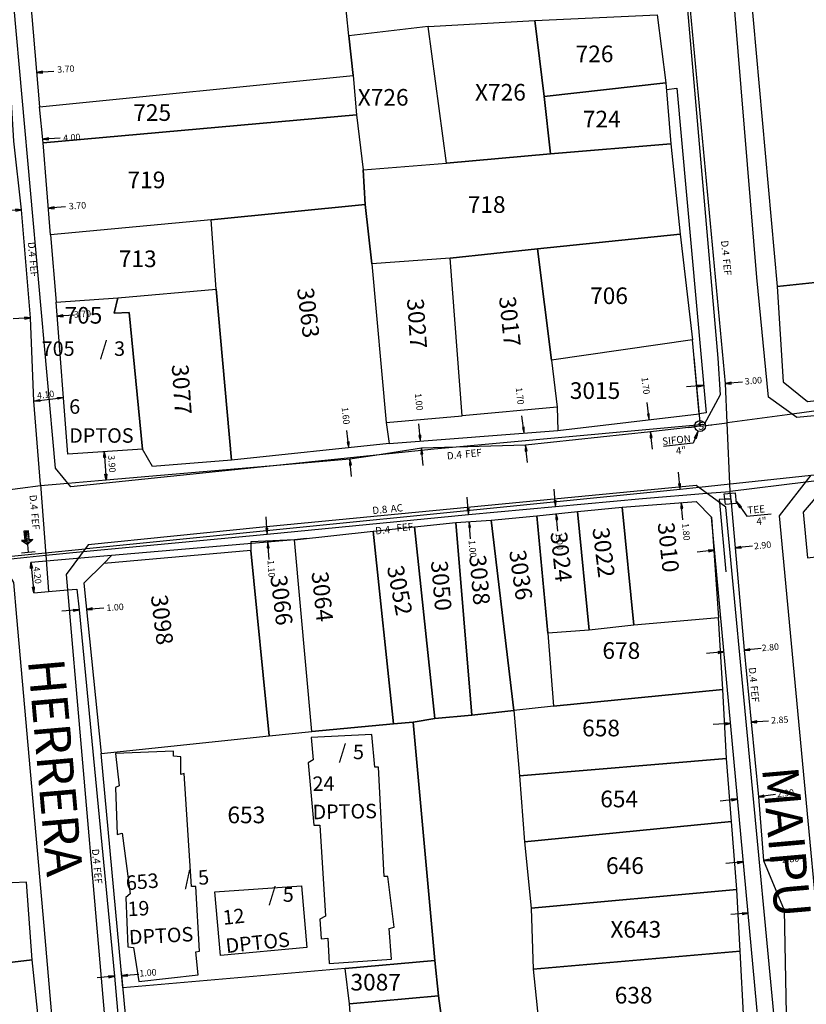
# Model space of a CAD drawing. Extents: x 342635 to 346315, y 6296632 to 6300332.
# Drawn here: x 344077 to 344186, y 6298936 to 6299072 of the extents above; entities that cross this region are included whole.
import ezdxf

# ---------------------------------------------------------------- set-up
doc = ezdxf.new("R2010")
doc.units = 0
doc.header["$MEASUREMENT"] = 0
for name, color, linetype in [('ACOTADO', 7, 'CONTINUOUS'), ('EDIFICIO_COMPL', 4, 'CONTINUOUS'), ('FITTINGS_', 1, 'CONTINUOUS'), ('NOMBRE_CALL_GR', 1, 'CONTINUOUS'), ('PARCELA', 7, 'CONTINUOUS'), ('PROFUNDIDAD_TUBERIA', 152, 'CONTINUOUS'), ('RED_4_FF_BP_A', 1, 'CONTINUOUS'), ('RED_4_FF_BP_C', 1, 'CONTINUOUS'), ('RED_4_FF_BP_N', 1, 'CONTINUOUS'), ('RED_4_SD_BP_N', 1, 'CONTINUOUS'), ('RED_8_AC_BP_A', 30, 'CONTINUOUS'), ('RED_8_AC_BP_N', 30, 'CONTINUOUS'), ('RED_8_FF_BP_N', 30, 'CONTINUOUS'), ('ROTULO_EDIF', 4, 'CONTINUOUS'), ('ROTULO_EDIF_SU', 7, 'CONTINUOUS'), ('ROTULO_PARCELA', 7, 'CONTINUOUS'), ('SOLERA_COMPLET', 54, 'CONTINUOUS')]:
    doc.layers.add(name, color=color, linetype=linetype)
doc.styles.add('ROMANS', font='romans.shx')

msp = doc.modelspace()

# ---------------------------------------------------------------- linework, layer by layer
at = {"layer": 'ACOTADO'}
for points in [[(344081.99, 6299064.78), (344079.6, 6299064.62), (344080.4, 6299064.54), (344080.39, 6299064.81), (344079.6, 6299064.62)], [(344166.58, 6299062.28), (344168.03, 6299062.45)], [(344168.03, 6299062.45), (344172.08, 6299017.62)], [(344082.84, 6299055.57), (344080.45, 6299055.41), (344081.26, 6299055.33), (344081.24, 6299055.6), (344080.45, 6299055.41)], [(344077.51, 6299045.66), (344076.7, 6299045.74), (344076.72, 6299045.48), (344077.51, 6299045.66), (344075.12, 6299045.51)], [(344083.6, 6299046.06), (344081.21, 6299045.9), (344082.01, 6299045.82), (344082, 6299046.09), (344081.21, 6299045.9)], [(344078.75, 6299030.74), (344077.94, 6299030.82), (344077.96, 6299030.56), (344078.75, 6299030.74), (344076.36, 6299030.59)], [(344084.84, 6299031.14), (344082.45, 6299030.98), (344083.25, 6299030.9), (344083.24, 6299031.17), (344082.45, 6299030.98)], [(344170.38, 6299025.38), (344171.24, 6299015.8)], [(344171.74, 6299021.41), (344170.93, 6299021.47), (344170.95, 6299021.21), (344171.74, 6299021.41), (344169.35, 6299021.2)], [(344177.12, 6299021.88), (344174.73, 6299021.67), (344175.54, 6299021.61), (344175.52, 6299021.87), (344174.73, 6299021.67)], [(344079.23, 6299019.23), (344080, 6299019.46), (344080.04, 6299019.19), (344079.23, 6299019.23), (344083.3, 6299019.74), (344082.53, 6299019.51), (344082.49, 6299019.77), (344083.3, 6299019.74)], [(344164.19, 6299016.69), (344164.23, 6299017.5), (344163.97, 6299017.46), (344164.19, 6299016.69), (344163.91, 6299019.07)], [(344146.92, 6299014.84), (344146.96, 6299015.65), (344146.7, 6299015.61), (344146.92, 6299014.84), (344146.64, 6299017.22)], [(344172.08, 6299017.62), (344171.1, 6299017.5)], [(344132.63, 6299013.73), (344132.67, 6299014.54), (344132.41, 6299014.51), (344132.63, 6299013.73), (344132.37, 6299016.12)], [(344122.7, 6299012.81), (344122.75, 6299013.62), (344122.49, 6299013.59), (344122.7, 6299012.81), (344122.46, 6299015.2)], [(344128.3, 6299013.4), (344151.6, 6299015.2)], [(344164.67, 6299012.61), (344164.39, 6299015), (344164.35, 6299014.19), (344164.62, 6299014.22), (344164.39, 6299015)], [(344133, 6299010.35), (344132.74, 6299012.74), (344132.69, 6299011.93), (344132.96, 6299011.96), (344132.74, 6299012.74)], [(344147.4, 6299010.76), (344147.12, 6299013.15), (344147.08, 6299012.34), (344147.35, 6299012.37), (344147.12, 6299013.15)], [(344088.94, 6299012.24), (344089.12, 6299011.45), (344088.86, 6299011.44), (344088.94, 6299012.24), (344089.2, 6299008.35), (344089.01, 6299009.14), (344089.28, 6299009.16), (344089.2, 6299008.35)], [(344123.09, 6299008.83), (344122.86, 6299011.22), (344122.8, 6299010.41), (344123.07, 6299010.44), (344122.86, 6299011.22)], [(344168.49, 6299007.03), (344168.55, 6299007.84), (344168.28, 6299007.82), (344168.49, 6299007.03), (344168.27, 6299009.42)], [(344151.29, 6299004.68), (344151.36, 6299005.49), (344151.09, 6299005.47), (344151.29, 6299004.68), (344151.09, 6299007.08)], [(344139.26, 6299003.6), (344139.33, 6299004.41), (344139.06, 6299004.39), (344139.26, 6299003.6), (344139.06, 6299006)], [(344168.87, 6299002.85), (344168.65, 6299005.24), (344168.59, 6299004.43), (344168.86, 6299004.46), (344168.65, 6299005.24)], [(344111.46, 6299000.88), (344111.54, 6299001.69), (344111.27, 6299001.67), (344111.46, 6299000.88), (344111.29, 6299003.28)], [(344151.58, 6299001.29), (344151.38, 6299003.69), (344151.31, 6299002.88), (344151.58, 6299002.9), (344151.38, 6299003.69)], [(344180, 6298925.6), (344172.8, 6299003.2)], [(344139.55, 6299000.21), (344139.35, 6299002.61), (344139.28, 6299001.8), (344139.55, 6299001.82), (344139.35, 6299002.61)], [(344116.86, 6299000.28), (344115.2, 6299000.1), (344089.92, 6298997.93), (344088.9, 6298996.8)], [(344111.71, 6298997.39), (344111.54, 6298999.79), (344111.46, 6298998.98), (344111.73, 6298999), (344111.54, 6298999.79)], [(344178.49, 6298999.23), (344176.1, 6298998.97), (344176.91, 6298998.92), (344176.88, 6298999.19), (344176.1, 6298998.97)], [(344089.92, 6298997.93), (344078.82, 6298996.95)], [(344173.22, 6298998.65), (344172.41, 6298998.69), (344172.44, 6298998.43), (344173.22, 6298998.65), (344170.84, 6298998.39)], [(344078.82, 6298996.95), (344079.03, 6298996.16), (344078.76, 6298996.14), (344078.82, 6298996.95), (344079.23, 6298992.77), (344079.02, 6298993.55), (344079.28, 6298993.58), (344079.23, 6298992.77)], [(344079.23, 6298992.77), (344081.25, 6298992.95)], [(344085.47, 6298990.41), (344084.66, 6298990.49), (344084.68, 6298990.22), (344085.47, 6298990.41), (344083.08, 6298990.24)], [(344088.86, 6298990.66), (344086.47, 6298990.49), (344087.28, 6298990.41), (344087.26, 6298990.68), (344086.47, 6298990.49)], [(344174.52, 6298984.62), (344173.72, 6298984.68), (344173.74, 6298984.41), (344174.52, 6298984.62), (344172.13, 6298984.41)], [(344179.7, 6298985.07), (344177.31, 6298984.86), (344178.12, 6298984.8), (344178.1, 6298985.06), (344177.31, 6298984.86)], [(344175.44, 6298974.74), (344174.63, 6298974.83), (344174.65, 6298974.56), (344175.44, 6298974.74), (344173.04, 6298974.6)], [(344180.68, 6298975.04), (344178.29, 6298974.91), (344179.09, 6298974.82), (344179.08, 6298975.09), (344178.29, 6298974.91)], [(344176.41, 6298964.29), (344175.6, 6298964.33), (344175.63, 6298964.06), (344176.41, 6298964.29), (344174.03, 6298964.01)], [(344181.68, 6298964.9), (344179.29, 6298964.62), (344180.1, 6298964.58), (344180.07, 6298964.85), (344179.29, 6298964.62)], [(344177.22, 6298955.6), (344176.41, 6298955.67), (344176.43, 6298955.4), (344177.22, 6298955.6), (344174.82, 6298955.41)], [(344182.41, 6298956.01), (344180.01, 6298955.82), (344180.82, 6298955.75), (344180.8, 6298956.01), (344180.01, 6298955.82)], [(344177.87, 6298948.53), (344177.06, 6298948.6), (344177.08, 6298948.33), (344177.87, 6298948.53), (344175.48, 6298948.33)], [(344185.24, 6298949.15), (344182.85, 6298948.95), (344183.66, 6298948.88), (344183.64, 6298949.15), (344182.85, 6298948.95)], [(344091.29, 6298940.48), (344095.19, 6298898.4), (344097.8, 6298895.93), (344101.2, 6298896.32), (344104.24, 6298896.63), (344126.7, 6298898.9)], [(344090.35, 6298939.81), (344089.54, 6298939.88), (344089.56, 6298939.61), (344090.35, 6298939.81), (344087.95, 6298939.62)], [(344093.73, 6298940.07), (344091.34, 6298939.88), (344092.15, 6298939.81), (344092.13, 6298940.08), (344091.34, 6298939.88)]]:
    msp.add_lwpolyline(points, dxfattribs=at)
at = {"layer": 'EDIFICIO_COMPL'}
for points in [[(344082.3, 6299032.9), (344090.8, 6299033.5), (344090.3, 6299031.4), (344092.4, 6299031.5), (344094.2, 6299012.6), (344083.9, 6299011.9), (344082.3, 6299032.9)], [(344117.5, 6298972.8), (344117.8, 6298969.7), (344117.1, 6298969.3), (344117.9, 6298960.7), (344118.7, 6298960.7), (344119.5, 6298948.1), (344118.7, 6298947.7), (344118.9, 6298945), (344119.8, 6298945.1), (344120, 6298941.6), (344128.6, 6298942.2), (344128.3, 6298946.4), (344129, 6298946.6), (344128.1, 6298953.6), (344127.6, 6298953.6), (344126.8, 6298968.7), (344126.3, 6298968.7), (344125.9, 6298973.2), (344117.5, 6298972.8)], [(344090.5, 6298970.6), (344091, 6298966.1), (344090.5, 6298965.9), (344090.7, 6298959.4), (344091.4, 6298959.6), (344092.5, 6298951.2), (344091.9, 6298950.7), (344092.2, 6298943.9), (344093, 6298943.8), (344093.7, 6298939.1), (344101.9, 6298940), (344101.6, 6298943.2), (344102.1, 6298943.3), (344101.6, 6298952.2), (344101, 6298952.2), (344100, 6298967.8), (344099.5, 6298967.7), (344099.5, 6298970.1), (344098.5, 6298970.2), (344098.5, 6298970.9), (344090.5, 6298970.6)], [(344104.2, 6298951.5), (344116.2, 6298952.3), (344116.9, 6298943.8), (344105, 6298942.7), (344104.2, 6298951.5)]]:
    msp.add_lwpolyline(points, dxfattribs=at)
at = {"layer": 'FITTINGS_'}
for points in [[(344169.6, 6299015.61), (344170.5, 6299015.71)], [(344171.98, 6299015.89), (344172.88, 6299015.99)], [(344170.95, 6299015.02), (344170.29, 6299013.45), (344166.17, 6299012.99)], [(344170.95, 6299015.02), (344170.71, 6299014.08), (344170.45, 6299014.2), (344170.95, 6299015.02)], [(344170.53, 6299014.33), (344170.47, 6299014.19)], [(344170.61, 6299014.46), (344170.5, 6299014.18)], [(344170.7, 6299014.61), (344170.52, 6299014.17)], [(344170.78, 6299014.74), (344170.54, 6299014.16)], [(344170.56, 6299014.15), (344170.87, 6299014.89)], [(344170.95, 6299015.02), (344170.58, 6299014.14)], [(344170.6, 6299014.13), (344170.91, 6299014.85)], [(344170.63, 6299014.12), (344170.87, 6299014.71)], [(344170.84, 6299014.55), (344170.65, 6299014.11)], [(344170.67, 6299014.1), (344170.8, 6299014.4)], [(344170.7, 6299014.1), (344170.76, 6299014.24)], [(344174.59, 6299006.44), (344176.09, 6299006.58), (344176.22, 6299005.09), (344174.73, 6299004.95), (344174.59, 6299006.44)], [(344174.66, 6299005.7), (344175.41, 6299005.76), (344175.47, 6299005.77)], [(344175.4, 6299006.52), (344175.54, 6299005.02)], [(344176.28, 6299005.37), (344177.68, 6299003.36), (344181.08, 6299003.67)], [(344176.28, 6299005.37), (344176.94, 6299004.67), (344176.71, 6299004.5), (344176.28, 6299005.37)], [(344176.28, 6299005.37), (344176.82, 6299004.59)], [(344176.8, 6299004.57), (344176.34, 6299005.24)], [(344176.84, 6299004.6), (344176.4, 6299005.24)], [(344176.42, 6299005.08), (344176.78, 6299004.56)], [(344176.86, 6299004.61), (344176.5, 6299005.14)], [(344176.5, 6299004.94), (344176.76, 6299004.55)], [(344176.57, 6299004.79), (344176.74, 6299004.53)], [(344176.61, 6299005.02), (344176.88, 6299004.63)], [(344176.64, 6299004.65), (344176.73, 6299004.52)], [(344176.9, 6299004.64), (344176.72, 6299004.91)], [(344176.92, 6299004.66), (344176.83, 6299004.79)]]:
    msp.add_lwpolyline(points, dxfattribs=at)
msp.add_circle((344171.24, 6299015.8), 0.75, dxfattribs=at)
at = {"layer": 'PARCELA'}
for points in [[(344176, 6299122.7), (344174, 6299122.6), (344181.9, 6299035.1), (344192.4, 6299036.2), (344220.9, 6299039.5), (344219.4, 6299052), (344216.8, 6299080.5), (344216.2, 6299089.1), (344215.4, 6299097.6), (344212.6, 6299126.1), (344176, 6299122.7)], [(344080, 6299059.9), (344123.3, 6299064.2), (344122.7, 6299069.7), (344122.1, 6299076), (344141.7, 6299078.1), (344139.7, 6299092.3), (344120.3, 6299090.3), (344119.5, 6299093.8), (344077.4, 6299090.3), (344080, 6299059.9)], [(344165.3, 6299072.6), (344166.5, 6299063.2), (344149.7, 6299061.3), (344148.4, 6299071.8), (344165.3, 6299072.6)], [(344133.7, 6299071), (344122.7, 6299069.7), (344123.3, 6299064.2), (344123.8, 6299058.8), (344124.7, 6299051.2), (344136.2, 6299052.1), (344133.7, 6299071)], [(344148.4, 6299071.8), (344149.7, 6299061.3), (344150.6, 6299053.4), (344136.2, 6299052.1), (344133.7, 6299071), (344148.4, 6299071.8)], [(344080, 6299059.9), (344123.3, 6299064.2), (344123.8, 6299058.8), (344080.5, 6299054.9), (344080, 6299059.9)], [(344167.2, 6299054.8), (344150.6, 6299053.4), (344149.7, 6299061.3), (344166.5, 6299063.2), (344167.2, 6299054.8)], [(344080.5, 6299054.9), (344123.8, 6299058.8), (344124.7, 6299051.2), (344125, 6299046.4), (344103.7, 6299044.3), (344081.5, 6299042.2), (344080.5, 6299054.9)], [(344168.5, 6299042.3), (344148.8, 6299040.3), (344136.7, 6299039), (344125.9, 6299038.2), (344125, 6299046.4), (344124.7, 6299051.2), (344136.2, 6299052.1), (344150.6, 6299053.4), (344167.2, 6299054.8), (344168.5, 6299042.3)], [(344106.5, 6299011.1), (344104.4, 6299034.7), (344103.7, 6299044.3), (344125, 6299046.4), (344125.9, 6299038.2), (344127.9, 6299016.3), (344128.3, 6299013.4), (344106.5, 6299011.1)], [(344082.3, 6299032.9), (344090.8, 6299033.5), (344104.4, 6299034.7), (344103.7, 6299044.3), (344081.5, 6299042.2), (344082.3, 6299032.9)], [(344170.2, 6299027.7), (344150.7, 6299024.9), (344148.8, 6299040.3), (344168.5, 6299042.3), (344170.2, 6299027.7)], [(344138.4, 6299017.2), (344136.7, 6299039), (344148.8, 6299040.3), (344150.7, 6299024.9), (344151.5, 6299018.4), (344138.4, 6299017.2)], [(344138.4, 6299017.2), (344136.7, 6299039), (344125.9, 6299038.2), (344127.9, 6299016.3), (344138.4, 6299017.2)], [(344194.4, 6299020.1), (344192.4, 6299036.2), (344181.9, 6299035.1), (344182.7, 6299021.9), (344186.1, 6299019.2), (344194.4, 6299020.1)], [(344106.5, 6299011.1), (344095.6, 6299010.2), (344094.2, 6299012.6), (344092.4, 6299031.5), (344090.3, 6299031.4), (344090.8, 6299033.5), (344104.4, 6299034.7), (344106.5, 6299011.1)], [(344082.3, 6299032.9), (344090.8, 6299033.5), (344090.3, 6299031.4), (344092.4, 6299031.5), (344094.2, 6299012.6), (344083.9, 6299011.9), (344082.3, 6299032.9)], [(344171.1, 6299017.5), (344170.2, 6299027.7), (344150.7, 6299024.9), (344151.5, 6299018.4), (344151.6, 6299015.2), (344171.1, 6299017.5)], [(344197.4, 6299008.1), (344188.2, 6299007.1), (344185.5, 6299003.9), (344186.1, 6298997.6), (344198.3, 6298999.1), (344197.4, 6299008.1)], [(344160.5, 6299004.6), (344162.1, 6298988.3), (344155.9, 6298987.6), (344154.3, 6299004), (344160.5, 6299004.6)], [(344170.7, 6299005.4), (344172.8, 6299003.2), (344173.8, 6298989.3), (344162.1, 6298988.3), (344160.5, 6299004.6), (344170.7, 6299005.4)], [(344148.7, 6299003.4), (344150.2, 6298987.2), (344151, 6298977.1), (344145.5, 6298976.5), (344142.4, 6299002.8), (344148.7, 6299003.4)], [(344154.3, 6299004), (344155.9, 6298987.6), (344150.2, 6298987.2), (344148.7, 6299003.4), (344154.3, 6299004)], [(344131.8, 6299001.9), (344134.6, 6298975.4), (344131.6, 6298974.9), (344128.9, 6298974.7), (344126.1, 6299001.3), (344131.8, 6299001.9)], [(344137.5, 6299002.5), (344139.7, 6298975.9), (344134.6, 6298975.4), (344131.8, 6299001.9), (344137.5, 6299002.5)], [(344142.4, 6299002.8), (344145.5, 6298976.5), (344139.7, 6298975.9), (344137.5, 6299002.5), (344142.4, 6299002.8)], [(344126.1, 6299001.3), (344128.9, 6298974.7), (344117.6, 6298973.6), (344115.2, 6299000.1), (344126.1, 6299001.3)], [(344109.2, 6298998.6), (344111.7, 6298973), (344117.6, 6298973.6), (344115.2, 6299000.1), (344109.2, 6298999.8), (344109.2, 6298998.6)], [(344086.1, 6298994.1), (344088.5, 6298970.6), (344111.7, 6298973), (344109.2, 6298998.6), (344088.9, 6298996.8), (344086.1, 6298994.1)], [(344173.8, 6298989.3), (344162.1, 6298988.3), (344155.9, 6298987.6), (344150.2, 6298987.2), (344151, 6298977.1), (344174.4, 6298979.4), (344173.8, 6298989.3)], [(344174.4, 6298979.4), (344151, 6298977.1), (344145.5, 6298976.5), (344146.3, 6298967.5), (344174.9, 6298969.9), (344174.4, 6298979.4)], [(344138.4, 6298900.2), (344137.8, 6298908.1), (344137.4, 6298912.2), (344137.1, 6298916.4), (344136.7, 6298920.3), (344136.2, 6298924.7), (344135.9, 6298929), (344135.6, 6298933.4), (344135.1, 6298937.1), (344134.6, 6298942), (344131.6, 6298974.9), (344134.6, 6298975.4), (344139.7, 6298975.9), (344145.5, 6298976.5), (344146.3, 6298967.5), (344147, 6298958.4), (344147.9, 6298949.2), (344148.2, 6298940.8), (344149.2, 6298931), (344149.9, 6298922.8), (344151.8, 6298901.3), (344138.4, 6298900.2)], [(344088.5, 6298970.6), (344111.7, 6298973), (344117.6, 6298973.6), (344128.9, 6298974.7), (344131.6, 6298974.9), (344134.6, 6298942), (344122.2, 6298940.9), (344091.5, 6298938.2), (344088.5, 6298970.6)], [(344174.9, 6298969.9), (344146.3, 6298967.5), (344147, 6298958.4), (344175.6, 6298961.2), (344174.9, 6298969.9)], [(344175.6, 6298961.2), (344147, 6298958.4), (344147.9, 6298949.2), (344176.3, 6298951.8), (344175.6, 6298961.2)], [(344078.2, 6298952.8), (344076.2, 6298952.7), (344034.3, 6298948.7), (344035.1, 6298942.4), (344035.7, 6298937), (344079, 6298942.1), (344078.2, 6298952.8)], [(344176.3, 6298951.8), (344147.9, 6298949.2), (344148.2, 6298940.8), (344176.8, 6298943.3), (344176.3, 6298951.8)], [(344176.8, 6298943.3), (344148.2, 6298940.8), (344149.2, 6298931), (344177.3, 6298933.7), (344176.8, 6298943.3)], [(344079, 6298942.1), (344035.7, 6298937), (344037.1, 6298923.3), (344039.4, 6298923.5), (344066, 6298926.2), (344080.5, 6298927.7), (344079, 6298942.1)], [(344122.2, 6298940.9), (344134.6, 6298942), (344135.1, 6298937.1), (344122.8, 6298936), (344122.2, 6298940.9)], [(344122.8, 6298936), (344135.1, 6298937.1), (344135.6, 6298933.4), (344123.1, 6298932.2), (344122.8, 6298936)]]:
    msp.add_lwpolyline(points, dxfattribs=at)
at = {"layer": 'PROFUNDIDAD_TUBERIA', "color": 5}
for points in [[(344078.47, 6299001.35), (344077.84, 6299001.29), (344077.97, 6299000.04), (344077.49, 6298999.99), (344078.34, 6298999.44), (344079.07, 6299000.14), (344078.59, 6299000.1), (344078.47, 6299001.35)], [(344078.16, 6299001.32), (344077.87, 6299000.98), (344078.32, 6299001.34), (344077.89, 6299000.82), (344078.49, 6299001.2), (344077.9, 6299000.66), (344078.52, 6299000.88), (344077.92, 6299000.51), (344078.55, 6299000.57), (344077.94, 6299000.35), (344078.58, 6299000.25), (344077.97, 6299000.04), (344078.77, 6298999.95), (344077.82, 6298999.86), (344078.62, 6298999.78), (344078.17, 6298999.58), (344078.48, 6298999.61)], [(344077.49, 6298999.99), (344077.82, 6298999.86)], [(344078.34, 6298999.44), (344078.44, 6298998.34)], [(344079.07, 6299000.14), (344078.61, 6298999.94)], [(344079.39, 6298998.43), (344077.5, 6298998.25)]]:
    msp.add_lwpolyline(points, dxfattribs=at)
at = {"layer": 'RED_4_FF_BP_A'}
for points in [[(344241.23, 6299022.57), (344233.69, 6299022.19), (344221.85, 6299020.95), (344208.93, 6299019.89), (344188.28, 6299018.03), (344183.97, 6299017.45)], [(344183.97, 6299017.45), (344174.97, 6299016.24)], [(344171.24, 6299015.8), (344164.39, 6299015), (344147.12, 6299013.15), (344137.54, 6299012.88)], [(344171.24, 6299015.8), (344174.97, 6299016.24)], [(344126.33, 6299011.75), (344122.86, 6299011.22), (344113.35, 6299010.41)], [(344113.35, 6299010.41), (344089.2, 6299008.35), (344083.92, 6299007.87)], [(344205.17, 6299010.33), (344199.06, 6299009.69), (344191.04, 6299008.72), (344185.87, 6299008.07)], [(344086.03, 6298998.48), (344111.46, 6299000.88), (344139.26, 6299003.6), (344151.29, 6299004.68), (344163.29, 6299005.82), (344172.18, 6299006.52)], [(344173.91, 6299005.25), (344174.81, 6298995.69)], [(344083.88, 6298993.19), (344085.17, 6298993.3), (344085.47, 6298990.41), (344090.35, 6298939.81), (344092.24, 6298918.19), (344093.67, 6298904.1), (344093.97, 6298900.6), (344091.91, 6298900.39)]]:
    msp.add_lwpolyline(points, dxfattribs=at)
at = {"layer": 'RED_4_FF_BP_C'}
for points in [[(344080.11, 6299007.73), (344079.23, 6299019.23), (344078.75, 6299030.74), (344077.51, 6299045.66), (344076.45, 6299055.14), (344075.9, 6299064.38), (344074.17, 6299084.53), (344073.22, 6299095.13), (344071.78, 6299110.92), (344070.24, 6299127.22), (344068.54, 6299145.33), (344066.92, 6299166.94), (344066.12, 6299175.31), (344065.01, 6299185.26)], [(344174.97, 6299016.24), (344174.73, 6299021.67), (344169.52, 6299077.7), (344168.78, 6299085.43), (344163.72, 6299154.17), (344162.44, 6299162.39), (344161.73, 6299166.65)], [(344175.42, 6299006.76), (344174.97, 6299016.24)], [(344137.54, 6299012.88), (344132.74, 6299012.74), (344126.33, 6299011.75)], [(344080.11, 6299007.73), (344080.86, 6298997.99)], [(344175.47, 6299005.77), (344173.87, 6299005.64), (344173.91, 6299005.25)], [(344175.47, 6299005.77), (344175.42, 6299006.76)], [(344175.47, 6299005.77), (344176.1, 6298998.97), (344177.31, 6298984.86), (344178.29, 6298974.91), (344179.29, 6298964.62), (344180.01, 6298955.82), (344182.85, 6298948.95), (344183.45, 6298917.9), (344184.4, 6298908.63), (344185.33, 6298901.15)], [(344080.86, 6298997.99), (344081.25, 6298992.95), (344083.88, 6298993.19)]]:
    msp.add_lwpolyline(points, dxfattribs=at)
at = {"layer": 'RED_4_FF_BP_N'}
for points in [[(344080.13, 6299007.53), (344071.68, 6299006.43)], [(344083.92, 6299007.87), (344080.13, 6299007.53)], [(344185.87, 6299008.07), (344175.42, 6299006.77)], [(344172.18, 6299006.52), (344175.42, 6299006.77)], [(344080.86, 6298997.99), (344086.03, 6298998.48)]]:
    msp.add_lwpolyline(points, dxfattribs=at)
at = {"layer": 'RED_4_SD_BP_N'}
msp.add_lwpolyline([(344072.97, 6298997.15), (344080.86, 6298997.99)], dxfattribs=at)
at = {"layer": 'RED_8_AC_BP_A'}
msp.add_lwpolyline([(344171.1, 6299007.31), (344168.49, 6299007.03), (344086.47, 6298998.84)], dxfattribs=at)
at = {"layer": 'RED_8_AC_BP_N'}
msp.add_lwpolyline([(344186.57, 6299008.96), (344171.1, 6299007.31)], dxfattribs=at)
at = {"layer": 'RED_8_FF_BP_N'}
msp.add_lwpolyline([(344086.28, 6298998.82), (344072.42, 6298997.44)], dxfattribs=at)
at = {"layer": 'SOLERA_COMPLET'}
for points in [[(344247.6, 6299202.8), (344251.1, 6299160.3), (344256.4, 6299098.3), (344259.9, 6299061.2), (344263, 6299028.8), (344259.5, 6299024.4), (344207.6, 6299019.2), (344184.6, 6299017)], [(344074.1, 6299099.6), (344066.7, 6299178.8), (344066.8, 6299180.7), (344067.2, 6299182.3), (344067.9, 6299183.8), (344068.9, 6299184.7), (344070.2, 6299185.4), (344072.8, 6299185.9), (344078.6, 6299186.9), (344156.1, 6299200.5), (344157.7, 6299199.8), (344158.4, 6299198.8), (344159.1, 6299196.9), (344159.6, 6299195.5), (344159.7, 6299192.4), (344165.2, 6299122.5), (344173.7, 6299025.2), (344174, 6299020.1), (344171.8, 6299016), (344134.5, 6299012.6), (344084.3, 6299007.4), (344082.2, 6299010)], [(344180.7, 6299019.8), (344179.1, 6299036.3), (344175.2, 6299083.2), (344170.5, 6299135.9), (344165.9, 6299189.5), (344165.4, 6299197.5), (344165.7, 6299199.4), (344166.7, 6299200.8)], [(344082.2, 6299010), (344074.1, 6299099.6)], [(344184.6, 6299017), (344180.7, 6299019.8)], [(344186.6, 6299009), (344202.9, 6299010.7), (344204.9, 6299010.6), (344206.3, 6299009.2), (344206.8, 6299008.3), (344206.9, 6299006.2), (344210.9, 6298960.4), (344215.8, 6298906.5), (344215.6, 6298905.2), (344215.1, 6298904.6), (344213, 6298904.4), (344195, 6298902.5), (344192.9, 6298902.6), (344192, 6298903.4), (344191.6, 6298904.3), (344191.3, 6298906.9), (344182.2, 6299003.4)], [(344182.2, 6299003.4), (344186.6, 6299009)], [(344092.5, 6298894.9), (344093, 6298893.8), (344093.9, 6298893.2), (344095.2, 6298892.9), (344099.3, 6298893.2), (344147.7, 6298898.1), (344182.3, 6298901), (344183.9, 6298902.4), (344184.2, 6298903.5), (344184.3, 6298905), (344183.7, 6298911.5), (344181.5, 6298933.7), (344174.8, 6299004.6), (344170.7, 6299007.6), (344110.4, 6299001.8), (344086.7, 6298999.4), (344083.7, 6298995.3), (344088, 6298945.4), (344092.2, 6298897)], [(343989.9, 6298989.8), (344024.5, 6298993.4), (344071.2, 6298997.7), (344072.6, 6298997.4), (344073.9, 6298996.5), (344075.8, 6298995.2), (344076.4, 6298994.2), (344076.8, 6298989.4), (344080.6, 6298946.8), (344082.7, 6298922.2), (344085.1, 6298894.8), (344084.7, 6298893.7), (344084.1, 6298892.2), (344082.7, 6298891.6), (344073.5, 6298890.8), (343999.3, 6298883.3), (343996.5, 6298883.1), (343995.3, 6298883.4), (343994.1, 6298884), (343993.7, 6298885), (343993.4, 6298887), (343992.2, 6298899.1), (343987.6, 6298952.5), (343984.8, 6298983.4)]]:
    msp.add_lwpolyline(points, dxfattribs=at)

# ---------------------------------------------------------------- texts
at = {"layer": 'ACOTADO'}
for s, rotation, p in [('3.70', 3.7242, (344082.47, 6299064.59)), ('4.00', 3.8961, (344083.3, 6299055.13)), ('3.70', 3.7242, (344084.08, 6299045.71)), ('3.70', 3.7242, (344084.76, 6299030.76)), ('1.70', 276.6813, (344163.14, 6299022.51)), ('3.00', 4.8701, (344177.45, 6299021.52)), ('4.10', 7.162, (344079.71, 6299019.55)), ('1.70', 276.6813, (344145.77, 6299021.09)), ('1.00', 276.2229, (344131.83, 6299020.28)), ('1.60', 275.65, (344121.73, 6299018.37)), ('3.90', 273.8165, (344089.47, 6299011.75)), ('1.80', 275.1916, (344168.76, 6299002.34)), ('1.00', 274.8372, (344151.28, 6299001.05)), ('1.00', 274.8372, (344139.26, 6299000.02)), ('2.90', 6.3025, (344178.74, 6298998.76)), ('4.20', 275.5927, (344079.14, 6298996.36)), ('1.10', 274.0924, (344111.48, 6298997.26)), ('1.00', 4.1826, (344089.28, 6298990.24)), ('2.80', 5.042, (344179.79, 6298984.7)), ('2.85', 3.2659, (344181.08, 6298974.71)), ('2.90', 6.6463, (344181.89, 6298964.52)), ('2.80', 4.5264, (344182.58, 6298955.47)), ('1.00', 4.4118, (344093.82, 6298939.76))]:
    msp.add_text(s, height=0.9, rotation=rotation, dxfattribs=at).set_placement(p)
at = {"layer": 'FITTINGS_', "style": 'ROMANS'}
for s, height, rotation, p in [('S', 1.05, 6.7036, (344170.98, 6299015.25)), ('SIFON', 1, 5.9481, (344166.06, 6299013.19)), ('4"', 1, 5.9481, (344167.95, 6299011.87)), ('TEE', 1, 5.2139, (344177.83, 6299003.67)), ('4"', 1, 5.2139, (344179.07, 6299002.12))]:
    msp.add_text(s, height=height, rotation=rotation, dxfattribs=at).set_placement(p)
at = {"layer": 'NOMBRE_CALL_GR', "style": 'ROMANS'}
for s, p in [('HERRERA', (344078.39, 6298983.47)), ('MAIPU', (344179.79, 6298968.57))]:
    msp.add_text(s, height=5, rotation=275.0197, dxfattribs=at).set_placement(p)
at = {"layer": 'RED_4_FF_BP_A', "style": 'ROMANS'}
for s, rotation, p in [('FEF ', 6.1306, (344138.84, 6299011.44)), ('D.4', 6.1306, (344136.32, 6299011.17)), ('D.4', 5.615, (344126.42, 6299000.83)), ('FEF ', 5.615, (344129.35, 6299001.23)), ('D.4', 275.5354, (344087.21, 6298957.37)), ('FEF ', 275.5354, (344087.46, 6298954.84))]:
    msp.add_text(s, height=1, rotation=rotation, dxfattribs=at).set_placement(p)
at = {"layer": 'RED_4_FF_BP_C', "style": 'ROMANS'}
for s, rotation, p in [('D.4', 275.1916, (344078.38, 6299041.19)), ('D.4', 275.5927, (344174.12, 6299041.39)), ('FEF ', 275.1916, (344078.61, 6299038.67)), ('FEF ', 275.5927, (344174.37, 6299038.86)), ('D.4', 275.1916, (344078.6, 6299006.27)), ('FEF ', 275.1916, (344078.83, 6299003.74)), ('D.4', 275.65, (344177.95, 6298982.44)), ('FEF ', 275.65, (344178.2, 6298979.91))]:
    msp.add_text(s, height=1, rotation=rotation, dxfattribs=at).set_placement(p)
at = {"layer": 'RED_8_AC_BP_A', "style": 'ROMANS'}
for s, p in [('D.8', (344126.02, 6299003.63)), ('AC ', (344128.55, 6299003.88))]:
    msp.add_text(s, height=1, rotation=5.7296, dxfattribs=at).set_placement(p)
at = {"layer": 'ROTULO_EDIF', "style": 'ROMANS'}
for s, p in [('6', (344084.1, 6299017.5)), ('DPTOS', (344084.1, 6299013.5))]:
    msp.add_text(s, height=2, dxfattribs=at).set_placement(p)
for s, rotation, p in [('24', 0.974, (344117.73, 6298965.4)), ('DPTOS', 0.974, (344117.73, 6298961.5)), ('19', 2.9794, (344092.2, 6298948.1)), ('12', 6.0161, (344105.41, 6298946.91)), ('DPTOS', 2.9794, (344092.4, 6298944.2)), ('DPTOS', 6.0161, (344105.81, 6298943.01))]:
    msp.add_text(s, height=2, rotation=rotation, dxfattribs=at).set_placement(p)
at = {"layer": 'ROTULO_EDIF_SU', "style": 'ROMANS'}
for s, p in [('705', (344080.3, 6299025.5)), ('/', (344088.3, 6299025.5)), ('3', (344090.3, 6299025.5)), ('/', (344121.3, 6298969.8)), ('5', (344123.3, 6298969.8)), ('/', (344111.6, 6298950.1)), ('5', (344113.6, 6298950.1))]:
    msp.add_text(s, height=2, dxfattribs=at).set_placement(p)
for s, p in [('653', (344092.01, 6298951.69)), ('/', (344099.99, 6298952.32)), ('5', (344101.99, 6298952.42))]:
    msp.add_text(s, height=2, rotation=4.9847, dxfattribs=at).set_placement(p)
at = {"layer": 'ROTULO_PARCELA', "style": 'ROMANS'}
for s, p in [('726', (344154.05, 6299066.05)), ('X726', (344140.15, 6299060.75)), ('X726', (344123.95, 6299060.05)), ('725', (344092.95, 6299057.95)), ('724', (344155.05, 6299057.05)), ('719', (344092.15, 6299048.65)), ('718', (344139.15, 6299045.25)), ('713', (344090.95, 6299037.75)), ('706', (344156.05, 6299032.65)), ('705', (344083.45, 6299029.95)), ('3015', (344153.25, 6299019.55)), ('678', (344157.75, 6298983.65)), ('658', (344154.95, 6298972.95)), ('654', (344157.45, 6298963.15)), ('653', (344105.95, 6298960.95)), ('646', (344158.25, 6298953.95)), ('X643', (344158.85, 6298945.15)), ('3087', (344122.95, 6298937.85)), ('638', (344159.45, 6298936.05))]:
    msp.add_text(s, height=2.3, dxfattribs=at).set_placement(p)
for s, rotation, p in [('3063', 277.0251, (344115.56, 6299034.77)), ('3027', 273.9884, (344130.75, 6299033.36)), ('3017', 275.9938, (344143.46, 6299033.6)), ('3077', 273.9884, (344098.25, 6299024.26)), ('3022', 277.0251, (344156.36, 6299001.67)), ('3010', 275.9938, (344165.36, 6299002.4)), ('3024', 275.9938, (344150.56, 6299001.1)), ('3038', 275.0197, (344139.35, 6298997.93)), ('3036', 277.9991, (344144.86, 6298998.53)), ('3052', 280.9785, (344127.97, 6298996.32)), ('3050', 275.0197, (344134.05, 6298997.13)), ('3066', 277.0251, (344111.86, 6298995.07)), ('3064', 275.9938, (344117.56, 6298995.6)), ('3098', 277.0251, (344095.36, 6298992.37))]:
    msp.add_text(s, height=2.3, rotation=rotation, dxfattribs=at).set_placement(p)

doc.saveas('drawing.dxf')
